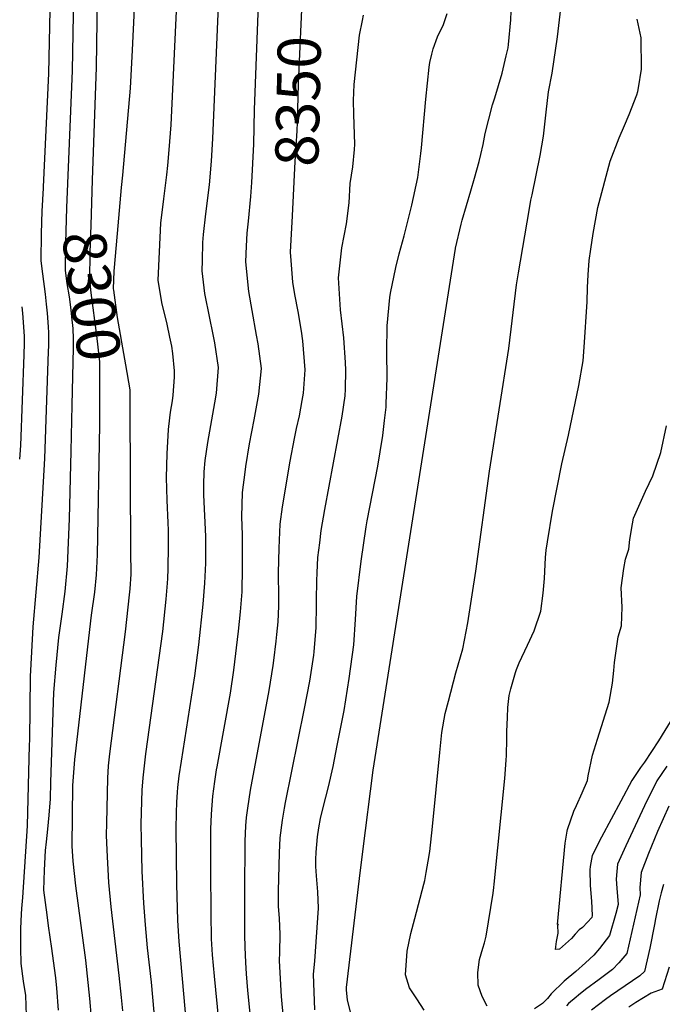
# Model space of a CAD drawing. Units: inches. Extents: x 2578183 to 2583518, y 1555704 to 1561131.
# Drawn here: x 2578207 to 2578636, y 1557096 to 1557753 of the extents above; entities that cross this region are included whole.
import ezdxf
from ezdxf.enums import TextEntityAlignment as Align

# ---------------------------------------------------------------- set-up
doc = ezdxf.new("R2010")
doc.units = ezdxf.units.IN
doc.header["$MEASUREMENT"] = 0
doc.layers.add('tile_2467_15_contour_10ft', color=133, linetype='Continuous')
doc.styles.add('Arial', font='arial.ttf')

msp = doc.modelspace()

# ---------------------------------------------------------------- linework, layer by layer
at = {"layer": 'tile_2467_15_contour_10ft'}
msp.add_line((2578223.18, 1557640.2, 8280), (2578223.22, 1557641.2, 8280), dxfattribs=at)
for points, elevation in [([(2578223.22, 1557641.2), (2578226.82, 1557716.75), (2578228.36, 1557791.13), (2578228.74, 1557819.1), (2578228.82, 1557840.32), (2578228.14, 1557865.96), (2578227.23, 1557889.24), (2578226.86, 1557934.68), (2578226.09, 1557960.27), (2578225.86, 1557964.35), (2578224.88, 1557977.21), (2578223.58, 1557990.02), (2578222.6, 1557998.39), (2578216.72, 1558043.5), (2578216.25, 1558046.73)], 8280), ([(2578256.04, 1557645.55), (2578258.62, 1557720.94), (2578260.6, 1557859.27)], 8300), ([(2578239.51, 1557643.36), (2578242.69, 1557718.84), (2578244.79, 1557843.41)], 8290), ([(2578272.59, 1557609.91), (2578275.25, 1557640.58), (2578276.2, 1557648.96), (2578281.24, 1557707.03), (2578282.61, 1557732.35), (2578288.27, 1557848.48)], 8310), ([(2578297.14, 1557090.41), (2578295.2, 1557110.37), (2578292.69, 1557133.22), (2578291.7, 1557143.53), (2578291.26, 1557148.71), (2578290.08, 1557163.16), (2578289.13, 1557184.5), (2578288.54, 1557205.62), (2578288.48, 1557215.83), (2578288.68, 1557223.5), (2578289.11, 1557238.53), (2578289.76, 1557246.63), (2578290.64, 1557254.65), (2578291.63, 1557262.64), (2578302.93, 1557344.27), (2578305.16, 1557365.84), (2578305.96, 1557376.54), (2578306.14, 1557379.79), (2578306.5, 1557386.28), (2578306.69, 1557401.57), (2578306.71, 1557411.91), (2578306.53, 1557416.81), (2578305.77, 1557431.96), (2578305.26, 1557447.15), (2578305.74, 1557463.01), (2578306.55, 1557479.09), (2578306.8, 1557481.26), (2578308.01, 1557490.66), (2578309.38, 1557498.24), (2578309.72, 1557502.02), (2578310.55, 1557514.12), (2578310.72, 1557518.34), (2578309.47, 1557529.91), (2578308.81, 1557534.68), (2578307.62, 1557540.76), (2578305.71, 1557549.36), (2578302.24, 1557563.95), (2578299.76, 1557578.76), (2578300.57, 1557597.73), (2578301.62, 1557616.82), (2578303.51, 1557633.08), (2578305.55, 1557649.21), (2578306.24, 1557655.34), (2578307.12, 1557665.76), (2578308.4, 1557682.57), (2578315.64, 1557834.55)], 8320), ([(2578321.95, 1557045.28), (2578313.85, 1557137.42), (2578312.9, 1557151.6), (2578312.13, 1557175.79), (2578311.71, 1557212.67), (2578311.93, 1557223.28), (2578312.16, 1557230.53), (2578312.6, 1557237.24), (2578312.88, 1557240.21), (2578313.77, 1557248.09), (2578315.23, 1557257.79), (2578324.23, 1557314.69), (2578326.99, 1557335.42), (2578329.82, 1557362.71), (2578330.82, 1557376.65), (2578331.5, 1557389.96), (2578331.52, 1557390.92), (2578331.54, 1557405.23), (2578331.44, 1557407.75), (2578330.27, 1557435.57), (2578330.22, 1557442.31), (2578330.53, 1557450.87), (2578331.03, 1557458.39), (2578332.89, 1557470.45), (2578337.66, 1557496.98), (2578338.66, 1557503.45), (2578339.91, 1557520.56), (2578337.61, 1557537.03), (2578336.25, 1557543.65), (2578334.15, 1557553.54), (2578330.93, 1557570.03), (2578329.13, 1557585), (2578329.22, 1557591.96), (2578329.54, 1557603.88), (2578330, 1557609.22), (2578331.46, 1557623.09), (2578333.92, 1557642.42), (2578335.44, 1557658.21), (2578336.28, 1557673.26), (2578342.52, 1557819.25)], 8330), ([(2578342.17, 1557064.24), (2578337.31, 1557114.28), (2578336.05, 1557128.59), (2578335.4, 1557139.37), (2578335.22, 1557142.73), (2578335.09, 1557152.68), (2578334.95, 1557188.76), (2578334.98, 1557212.45), (2578335.22, 1557222.53), (2578336.22, 1557234.45), (2578337.5, 1557244.35), (2578338.77, 1557252.05), (2578339.11, 1557254.03), (2578347.97, 1557303.31), (2578350.24, 1557318.65), (2578353.38, 1557344.59), (2578354.67, 1557357.6), (2578355.71, 1557370.8), (2578355.92, 1557387.15), (2578355.98, 1557408.83), (2578355.65, 1557420.8), (2578356.03, 1557437.24), (2578357.7, 1557450.81), (2578358.24, 1557454.41), (2578360.75, 1557469.55), (2578363.89, 1557485.64), (2578366.94, 1557502.69), (2578368.68, 1557519.78), (2578366.49, 1557536.26), (2578365.41, 1557542.21), (2578362.41, 1557558.67), (2578360.32, 1557571.27), (2578358.21, 1557591.17), (2578358.6, 1557601.42), (2578359.05, 1557610.15), (2578359.91, 1557618.2), (2578361.67, 1557634.58), (2578362.2, 1557643.92), (2578363.54, 1557669.5), (2578364.03, 1557692.42), (2578368.29, 1557804.14)], 8340), ([(2578389.29, 1557621.74), (2578391.13, 1557658), (2578392.43, 1557678.39), (2578392.76, 1557684.28), (2578393.35, 1557709.93), (2578396.32, 1557774.61)], 8350), ([(2578428.53, 1557088.87), (2578426.04, 1557098.34), (2578425.44, 1557105.14), (2578425.38, 1557106.88), (2578434.08, 1557179.5), (2578436.3, 1557197.56), (2578443.23, 1557251.83), (2578498.08, 1557599.87), (2578498.13, 1557600.12), (2578501.81, 1557616.18), (2578502.46, 1557618.82), (2578508.29, 1557638.48), (2578510.88, 1557646.96), (2578513.91, 1557658.01), (2578515.11, 1557662.75), (2578516.62, 1557669.3), (2578517.88, 1557676.67), (2578522.82, 1557695.81), (2578524.28, 1557700.53), (2578529.25, 1557716.96), (2578531.99, 1557728.64), (2578533.21, 1557733.97), (2578533.47, 1557736.1), (2578535.05, 1557752.59), (2578535.14, 1557758.29)], 8380), ([(2578477.28, 1557091.64), (2578472.2, 1557099.27), (2578467.42, 1557106.52), (2578464.84, 1557115.18), (2578465.88, 1557131.02), (2578468.26, 1557142.8), (2578470.99, 1557152.78), (2578476.99, 1557175.69), (2578477.56, 1557178.23), (2578478.6, 1557183.43), (2578479.95, 1557191.07), (2578480.87, 1557197.59), (2578482.85, 1557214.13), (2578487.6, 1557263.69), (2578489.04, 1557276.96), (2578491.3, 1557289.57), (2578493.39, 1557297.9), (2578498.39, 1557316.75), (2578503.1, 1557332.71), (2578506.23, 1557350.17), (2578511.74, 1557384.56), (2578520.86, 1557451.28), (2578533.6, 1557533.27), (2578538.9, 1557575.64), (2578540.18, 1557583.79), (2578547.23, 1557625.39), (2578548.44, 1557632.21), (2578549.18, 1557635.69), (2578554.68, 1557661.98), (2578556.9, 1557674.86), (2578558.17, 1557686.87), (2578558.57, 1557690.94), (2578560.07, 1557704.46), (2578562.69, 1557717.02), (2578566.17, 1557741.14), (2578568.47, 1557760.21)], 8390), ([(2578383.35, 1557086.3), (2578382.06, 1557100.83), (2578380.78, 1557124.61), (2578380.91, 1557130.44), (2578381.14, 1557142.18), (2578380.65, 1557153.07), (2578380.01, 1557160.83), (2578379.98, 1557164.6), (2578380, 1557170.99), (2578380.68, 1557196.59), (2578381.13, 1557206.6), (2578382.67, 1557218.56), (2578384, 1557226.42), (2578384.67, 1557230.35), (2578397.46, 1557293.03), (2578400.9, 1557311.2), (2578403.6, 1557328.68), (2578403.86, 1557330.79), (2578405.07, 1557347.13), (2578405.35, 1557362.16), (2578405.4, 1557365.29), (2578405.53, 1557378.24), (2578405.73, 1557383.45), (2578406.32, 1557393.72), (2578407.49, 1557403.51), (2578408.58, 1557411.82), (2578410.96, 1557425.85), (2578422.48, 1557488.13), (2578424.59, 1557501.53), (2578424.71, 1557506.12), (2578424.91, 1557518.8), (2578424.74, 1557523.79), (2578423.63, 1557540.37), (2578421.45, 1557558.98), (2578420.03, 1557580.38), (2578422.22, 1557600.44), (2578425.34, 1557616.5), (2578427.2, 1557630.34), (2578427.89, 1557643.4), (2578429.56, 1557654.46), (2578430.79, 1557666.11), (2578430.87, 1557669.64), (2578430.38, 1557689.39), (2578430.15, 1557698.76), (2578430.61, 1557709.31), (2578434.06, 1557742.3), (2578435.97, 1557752.14), (2578436.82, 1557755.68)], 8360), ([(2578404.35, 1557091.97), (2578403.39, 1557115.62), (2578404.18, 1557124.44), (2578406.78, 1557159.76), (2578406.23, 1557170.62), (2578405.35, 1557181.25), (2578404.99, 1557187.48), (2578404.97, 1557192.22), (2578405.05, 1557197.01), (2578406.04, 1557207.3), (2578406.91, 1557213.33), (2578408.13, 1557219.59), (2578409.84, 1557226.99), (2578413.29, 1557240.6), (2578416.43, 1557254.24), (2578419.25, 1557268.38), (2578423.84, 1557291.57), (2578427.23, 1557312.98), (2578430.33, 1557335.55), (2578431.42, 1557352.33), (2578432.22, 1557367.8), (2578435.12, 1557391.22), (2578438.52, 1557414.14), (2578439.16, 1557418.16), (2578446.19, 1557454.71), (2578447.87, 1557464.17), (2578449.58, 1557475.25), (2578450.78, 1557485.12), (2578451.75, 1557494.16), (2578451.87, 1557496.61), (2578452.51, 1557513.48), (2578452.39, 1557531.1), (2578452.61, 1557548.39), (2578454.37, 1557567.29), (2578454.73, 1557570.05), (2578458.21, 1557587.18), (2578460.63, 1557596.39), (2578463.8, 1557608.4), (2578468.95, 1557628.9), (2578472.99, 1557647.44), (2578474.98, 1557663.38), (2578475.37, 1557667.12), (2578478.3, 1557699.59), (2578480.48, 1557720.93), (2578480.94, 1557724.02), (2578482.3, 1557729.71), (2578483.28, 1557733.13), (2578486.11, 1557741.17), (2578486.93, 1557743.28), (2578489.89, 1557748.69), (2578492.47, 1557756.87)], 8370), ([(2578519.3, 1557094.37), (2578515.83, 1557100.79), (2578513.29, 1557108.36), (2578513.08, 1557116.88), (2578514.01, 1557125.39), (2578516.4, 1557133.13), (2578517.41, 1557136.58), (2578518.59, 1557140.97), (2578523.25, 1557169.76), (2578523.67, 1557173.5), (2578523.89, 1557175.72), (2578530.95, 1557246.16), (2578531.96, 1557258.59), (2578532.14, 1557261.59), (2578532.41, 1557272.8), (2578532.45, 1557277.72), (2578532.77, 1557286.97), (2578533.06, 1557293.61), (2578534.01, 1557301.62), (2578535.03, 1557306.04), (2578538.18, 1557317.05), (2578538.89, 1557319.04), (2578540.68, 1557323.4), (2578546.11, 1557335.14), (2578550.67, 1557344.78), (2578555.13, 1557358), (2578556.6, 1557369.89), (2578557.47, 1557379.67), (2578557.86, 1557389.13), (2578558.15, 1557393.82), (2578558.57, 1557398.6), (2578559.45, 1557404.28), (2578562.84, 1557424.75), (2578569.12, 1557456.3), (2578573.53, 1557475.33), (2578580.42, 1557508.51), (2578583.21, 1557524.99), (2578583.94, 1557534.13), (2578586.04, 1557564.48), (2578586.21, 1557573.83), (2578586.51, 1557582.47), (2578587.36, 1557591.86), (2578588.3, 1557599.46), (2578590.03, 1557609.95), (2578593.07, 1557627.25), (2578601.19, 1557658.34), (2578607.37, 1557673.8), (2578610.77, 1557682.15), (2578614.06, 1557689.34), (2578619.05, 1557702.43), (2578619.79, 1557704.73), (2578620.24, 1557707.16), (2578622.28, 1557719.64), (2578622.03, 1557740.54), (2578619.39, 1557753.01)], 8400), ([(2578211.98, 1557088.18), (2578211.37, 1557101.37), (2578209.9, 1557111.05), (2578208.25, 1557122.74), (2578208.15, 1557133.11), (2578208.13, 1557146.09), (2578208.66, 1557155.76), (2578208.89, 1557159.55), (2578209.53, 1557166.87), (2578212.62, 1557214.76), (2578214.02, 1557268.45), (2578214.11, 1557272.18), (2578214.68, 1557314.46), (2578214.82, 1557318.24), (2578216.46, 1557347.5), (2578220.34, 1557393.82), (2578224.25, 1557459.78), (2578226.65, 1557531.16), (2578226.72, 1557535.11), (2578226.74, 1557543.63), (2578226.62, 1557547.58), (2578225.85, 1557556.72), (2578225.34, 1557562.71), (2578224.61, 1557569.39), (2578222.71, 1557582.99), (2578221.74, 1557591.64), (2578221.87, 1557609.95), (2578222.45, 1557624.87), (2578223.18, 1557640.2)], 8280), ([(2578242.39, 1557495.48), (2578243.18, 1557533.74), (2578243.16, 1557539.78), (2578242.95, 1557546.53), (2578242.22, 1557554.39), (2578241.69, 1557559.1), (2578240.56, 1557567.81), (2578239.09, 1557576.66), (2578237.94, 1557585.38), (2578238.16, 1557603.64), (2578238.83, 1557627.01), (2578239.51, 1557643.36)], 8290), ([(2578260.88, 1557491.86), (2578260.85, 1557524.23), (2578258.93, 1557541.85), (2578255.13, 1557570.45), (2578254.11, 1557579.13), (2578254.5, 1557597.33), (2578255.01, 1557615.48), (2578256.04, 1557645.55)], 8300), ([(2578363.39, 1557067.55), (2578359.62, 1557104.7), (2578358.69, 1557115.81), (2578358.25, 1557123.4), (2578357.76, 1557133.77), (2578357.63, 1557141.84), (2578357.57, 1557156.14), (2578357.63, 1557170.11), (2578357.83, 1557204.52), (2578358.14, 1557214.58), (2578358.77, 1557220.22), (2578359.53, 1557226.58), (2578361.36, 1557238.44), (2578373.75, 1557305.05), (2578376.46, 1557321.71), (2578376.89, 1557325.05), (2578378.48, 1557337.81), (2578379, 1557342.29), (2578379.85, 1557350.74), (2578380.14, 1557361.29), (2578380.2, 1557366.97), (2578380.03, 1557383.62), (2578380.36, 1557399.9), (2578381.1, 1557416.04), (2578382.7, 1557427.66), (2578387.74, 1557457.94), (2578390.66, 1557473.13), (2578392.14, 1557479.88), (2578394, 1557488.37), (2578395.82, 1557498.52), (2578396.67, 1557503.53), (2578397.91, 1557518.99), (2578396.36, 1557538.24), (2578395.34, 1557544.86), (2578393.15, 1557557.9), (2578391.03, 1557569.28), (2578389.68, 1557577.51), (2578388.37, 1557592), (2578388.07, 1557597.51), (2578389.29, 1557621.74)], 8350), ([(2578281.1, 1557494.55), (2578281.04, 1557505.74), (2578278.26, 1557522.35), (2578272.58, 1557553.97), (2578270.14, 1557572.15), (2578270.05, 1557572.97), (2578270.42, 1557584.81), (2578272.59, 1557609.91)], 8310), ([(2578207.38, 1557459.3), (2578208.06, 1557468.56), (2578210.41, 1557528.99), (2578210.59, 1557536.72), (2578210.6, 1557541.56), (2578209.39, 1557556.72), (2578208.92, 1557561.01)], 8270), ([(2578233.36, 1557091.77), (2578232.14, 1557106.27), (2578231.43, 1557113.26), (2578229.9, 1557124.51), (2578228.77, 1557132.77), (2578226.67, 1557147.96), (2578225.68, 1557155.32), (2578223.52, 1557171.67), (2578224.03, 1557185.09), (2578224.59, 1557198.27), (2578225.17, 1557203.92), (2578226.05, 1557212.37), (2578227.05, 1557221.78), (2578227.97, 1557232.64), (2578228.25, 1557243.77), (2578230.22, 1557303.56), (2578231.8, 1557321.96), (2578233.58, 1557340.3), (2578235.75, 1557355.99), (2578237.67, 1557371.09), (2578239.18, 1557388.06), (2578239.93, 1557403.78), (2578240.54, 1557419.54), (2578241.76, 1557464.71), (2578242.39, 1557495.48)], 8290), ([(2578255.26, 1557086.55), (2578254.19, 1557099.41), (2578251.4, 1557125.09), (2578244.73, 1557174.7), (2578242.97, 1557191.07), (2578242.33, 1557201.16), (2578242.82, 1557241.49), (2578244.18, 1557258.97), (2578246.15, 1557276.11), (2578252.9, 1557334.18), (2578255.38, 1557355.18), (2578257.46, 1557370.64), (2578258.61, 1557382.11), (2578259.32, 1557395.53), (2578260.89, 1557482.23), (2578260.88, 1557491.86)], 8300), ([(2578276.14, 1557091.18), (2578275.26, 1557100.23), (2578273.73, 1557114.78), (2578268.39, 1557160.68), (2578266.81, 1557176.95), (2578265.63, 1557198.42), (2578265.29, 1557208.45), (2578265.44, 1557216.39), (2578266.07, 1557246.52), (2578266.7, 1557254.63), (2578267.48, 1557262.65), (2578277.86, 1557344.25), (2578280.7, 1557368.82), (2578281.03, 1557372.87), (2578281.64, 1557382.62), (2578281.61, 1557397.88), (2578281.1, 1557494.55)], 8310), ([(2578647.93, 1557294.98), (2578633.44, 1557271.49), (2578624.23, 1557257.13), (2578621.54, 1557253.55), (2578615.67, 1557244.9), (2578608.32, 1557231.06), (2578601.96, 1557219.04), (2578595.6, 1557207.02), (2578589.28, 1557194.99), (2578587.93, 1557187.48), (2578587.68, 1557185.28), (2578587.94, 1557174.92), (2578588.89, 1557164.32), (2578589.38, 1557154.74), (2578588.99, 1557153.55), (2578586.22, 1557150.42), (2578582.74, 1557146.82), (2578580.6, 1557145.37), (2578578.03, 1557142.48), (2578575.46, 1557139.52), (2578567.59, 1557132.46), (2578564.75, 1557132.18), (2578565.43, 1557137.46), (2578566.51, 1557142.99), (2578566.3, 1557148.3), (2578566.81, 1557148.74), (2578566.09, 1557148.9), (2578571.23, 1557203.1), (2578572.64, 1557211.17), (2578572.86, 1557212.28), (2578577.01, 1557224.45), (2578578.83, 1557228.28), (2578582.54, 1557236.62), (2578586.15, 1557244.95), (2578586.57, 1557247.97), (2578589.51, 1557261.93), (2578592.91, 1557272.58), (2578600.65, 1557297.24), (2578602.83, 1557309.81), (2578603.65, 1557318.34), (2578604.19, 1557323.79), (2578606.53, 1557340.75), (2578608.79, 1557348.14), (2578609.29, 1557360.62), (2578608.6, 1557373.52), (2578610.42, 1557386.38), (2578611.51, 1557392.57), (2578613.78, 1557399.36), (2578614.47, 1557405.8), (2578616.07, 1557416.31), (2578616.86, 1557420.04), (2578624.74, 1557438.01), (2578629.7, 1557448.2), (2578635.18, 1557463.88), (2578638.91, 1557481.57)], 8410), ([(2578639.07, 1557254.51), (2578632.34, 1557244.71), (2578624.1, 1557227.92), (2578611.65, 1557201.42), (2578606.16, 1557189.09), (2578605.69, 1557184.13), (2578605.3, 1557179.12), (2578605.82, 1557173.06), (2578606.52, 1557162.24), (2578604.99, 1557156.24), (2578600.74, 1557141.56), (2578594.27, 1557132.92), (2578590.32, 1557128.38), (2578584.85, 1557123.23), (2578578.39, 1557117.49), (2578570.57, 1557111.03), (2578561.85, 1557102.48), (2578559.54, 1557099.49), (2578557.75, 1557097.57), (2578556.15, 1557096.05), (2578550.87, 1557092.62)], 8400), ([(2578640.37, 1557227.74), (2578632.83, 1557210.95), (2578626.77, 1557196.13), (2578622.03, 1557183.55), (2578621.07, 1557173.62), (2578621.29, 1557168.71), (2578612.49, 1557129.57), (2578607.09, 1557123.18), (2578602.86, 1557118.92), (2578593.9, 1557112.17), (2578584.77, 1557105.38), (2578580.08, 1557101.7), (2578578.5, 1557100.38), (2578573.49, 1557096.09), (2578572.09, 1557094.56)], 8390), ([(2578636.81, 1557175.5), (2578635.2, 1557169.87), (2578633.95, 1557164.74), (2578631.51, 1557152.59), (2578630.78, 1557148.95), (2578627.72, 1557133.05), (2578624.24, 1557117.58), (2578621.02, 1557114.57), (2578601.41, 1557101.2), (2578598.19, 1557098.87), (2578588.79, 1557091.76)], 8380), ([(2578640.68, 1557120.29), (2578635.99, 1557105.59), (2578628.64, 1557102.97), (2578618.29, 1557096.76), (2578613.63, 1557093.73)], 8370)]:
    msp.add_lwpolyline(points, dxfattribs=dict(at, elevation=elevation))

# ---------------------------------------------------------------- texts
at = {"color": 18, "style": 'Arial'}
for s, rotation, p in [('8350', 88.68857, (2578393.08, 1557698.17)), ('8300', -82.43618, (2578255.42, 1557568.3))]:
    msp.add_text(s, height=28.8, rotation=rotation, dxfattribs=at).set_placement(p, align=Align.MIDDLE_CENTER)

doc.saveas('drawing.dxf')
